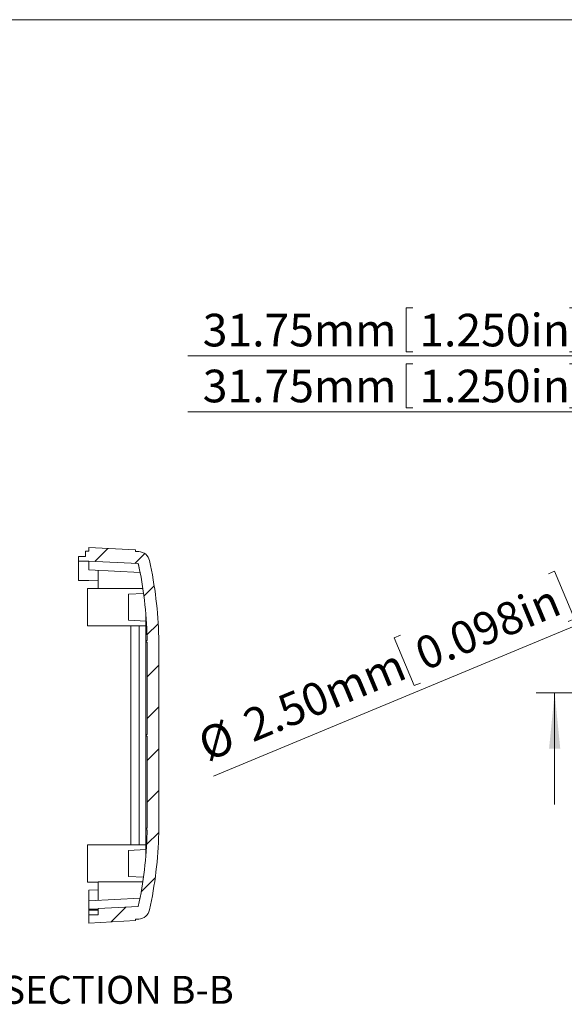
# Model space of a CAD drawing. Units: millimetres. Extents: x 5 to 430, y 3 to 276.
# Drawn here: x 174 to 233, y 171 to 276 of the extents above; entities that cross this region are included whole.
import ezdxf

# ---------------------------------------------------------------- set-up
doc = ezdxf.new("R2010")
doc.units = ezdxf.units.MM
doc.styles.add('SLDTEXTSTYLE0', font='TXT', dxfattribs={"width": 0.75})
doc.dimstyles.new('SLDDIMSTYLE0', dxfattribs={"dimtxt": 3.5, "dimasz": 6, "dimexe": 0, "dimexo": 0.0625, "dimgap": 0.875, "dimtad": 1, "dimlfac": 2, "dimrnd": 1e-09, "dimzin": 12, "dimdsep": 46, "dimtxsty": 'SLDTEXTSTYLE0', "dimsah": 1, "dimcen": 0.09, "dimadec": 0, "dimazin": 3, "dimtfac": 1, "dimtofl": 0, "dimtmove": 0, "dimatfit": 3, "dimfxl": 0, "dimfrac": 2, "dimtolj": 1, "dimtzin": 12, "dimarcsym": 0})
doc.dimstyles.new('SLDDIMSTYLE6', dxfattribs={"dimtxt": 3.5, "dimasz": 6, "dimexe": 0, "dimexo": 0.0625, "dimgap": 0.875, "dimtad": 1, "dimlfac": 2, "dimrnd": 1e-09, "dimzin": 4, "dimdsep": 46, "dimtxsty": 'SLDTEXTSTYLE0', "dimblk1": 'NONE', "dimsah": 1, "dimcen": 0, "dimadec": 0, "dimazin": 1, "dimtfac": 1, "dimtmove": 0, "dimatfit": 3, "dimldrblk": 'NONE', "dimfxl": 0, "dimfrac": 2, "dimtolj": 1, "dimtzin": 12, "dimarcsym": 0})

# ---------------------------------------------------------------- blocks, each defined once
blk = doc.blocks.new('_D_19')
at = {"color": 7, "linetype": 'Continuous', "lineweight": 0}
for p, q in [((215.79, 245.54), (215.79, 240.82)), ((215.79, 245.54), (216.5, 245.54)), ((234.04, 245.54), (233.33, 245.54)), ((234.04, 245.54), (234.04, 240.82)), ((261.32, 223.7), (261.32, 241.4)), ((277.19, 223.7), (277.19, 241.4)), ((261.32, 240.4), (192.39, 240.4)), ((215.79, 240.82), (216.5, 240.82)), ((234.04, 240.82), (233.33, 240.82)), ((261.32, 240.4), (277.19, 240.4))]:
    blk.add_line(p, q, dxfattribs=at)
for points in [[(261.32, 240.4), (267.32, 239.8), (267.32, 241)], [(277.19, 240.4), (271.19, 241), (271.19, 239.8)]]:
    blk.add_solid(points, dxfattribs=at)
at = {"color": 7, "linetype": 'Continuous', "lineweight": 0, "char_height": 3.5, "attachment_point": 1, "style": 'SLDTEXTSTYLE0'}
for s, insert in [('31.75mm', (193.98, 244.91)), ('1.250in', (217.21, 244.91))]:
    blk.add_mtext(s, dxfattribs=dict(at, insert=insert))
blk = doc.blocks.new('_D_20')
at = {"color": 7, "linetype": 'Continuous', "lineweight": 0}
for p, q in [((215.79, 239.54), (215.79, 234.82)), ((215.79, 239.54), (216.5, 239.54)), ((234.04, 239.54), (233.33, 239.54)), ((234.04, 239.54), (234.04, 234.82)), ((215.79, 234.82), (216.5, 234.82)), ((234.04, 234.82), (233.33, 234.82)), ((277.19, 223.7), (277.19, 235.4)), ((293.07, 223.7), (293.07, 235.4)), ((277.19, 234.4), (192.39, 234.4)), ((293.07, 234.4), (277.19, 234.4))]:
    blk.add_line(p, q, dxfattribs=at)
for points in [[(277.19, 234.4), (283.19, 233.8), (283.19, 235)], [(293.07, 234.4), (287.07, 235), (287.07, 233.8)]]:
    blk.add_solid(points, dxfattribs=at)
at = {"color": 7, "linetype": 'Continuous', "lineweight": 0, "char_height": 3.5, "attachment_point": 1, "style": 'SLDTEXTSTYLE0'}
for s, insert in [('31.75mm', (193.98, 238.91)), ('1.250in', (217.21, 238.91))]:
    blk.add_mtext(s, dxfattribs=dict(at, insert=insert))
blk = doc.blocks.new('_D_29')
at = {"color": 7, "linetype": 'Continuous', "lineweight": 0}
for p, q in [((249.12, 217.76), (195.13, 195.31)), ((249.12, 217.76), (250.27, 218.24)), ((231.06, 217.02), (231.72, 217.3)), ((231.72, 217.3), (233.85, 212.16)), ((233.85, 212.16), (233.19, 211.89)), ((215.19, 210.42), (214.53, 210.15)), ((214.53, 210.15), (216.66, 205.02)), ((216.66, 205.02), (217.32, 205.29))]:
    blk.add_line(p, q, dxfattribs=at)
blk.add_solid([(249.12, 217.76), (243.35, 216.01), (243.81, 214.9)], dxfattribs=at)
at = {"color": 7, "linetype": 'Continuous', "lineweight": 0, "char_height": 3.5, "attachment_point": 1, "rotation": 22.5796, "style": 'SLDTEXTSTYLE0'}
for s, insert in [('0.098in', (216.41, 209.8)), ('2.50mm', (198, 202.14)), ('%%c', (193.15, 200.07))]:
    blk.add_mtext(s, dxfattribs=dict(at, insert=insert))
blk = doc.blocks.new('_NONE')

msp = doc.modelspace()

# ---------------------------------------------------------------- hatches: boundary and pattern name
at = {"linetype": 'Continuous', "lineweight": 0}
h = msp.add_hatch(dxfattribs=at)
h.set_pattern_fill('ANSI31', style=0)
edge = h.paths.add_edge_path(flags=0)
edge.add_line((188.0065, 209.6243), (188.0065, 199.8053))
edge.add_line((188.0065, 199.8053), (187.8815, 199.6803))
edge.add_line((187.8815, 199.6803), (188.0065, 199.5553))
edge.add_line((188.0065, 199.5553), (188.0065, 189.7363))
edge.add_line((188.0065, 189.7363), (187.8815, 189.6113))
edge.add_line((187.8815, 189.6113), (188.0065, 189.4863))
edge.add_line((188.0065, 189.4863), (188.0065, 189.2186))
edge.add_arc((146.766, 190.1023), 41.25, 347.691201, 358.772385, ccw=False)
edge.add_line((187.0678, 181.3086), (182.7565, 181.0827))
edge.add_line((182.7565, 181.0827), (182.7565, 180.4303))
edge.add_line((182.7565, 180.4303), (181.7565, 180.4303))
edge.add_line((181.7565, 180.4303), (181.7565, 179.5303))
edge.add_line((181.7565, 179.5303), (186.7565, 179.7923))
edge.add_line((186.7565, 179.7923), (186.7565, 179.9423))
edge.add_line((186.7565, 179.9423), (187.1169, 179.9612))
edge.add_arc((187.0515, 181.2095), 1.25, 273, 347.585783)
edge.add_arc((146.766, 190.0773), 42.5, 347.585783, 358.790573)
edge.add_line((189.2565, 189.1803), (189.2565, 210.1803))
edge.add_arc((146.766, 209.2832), 42.5, 1.209427, 12.414217)
edge.add_arc((187.0515, 218.1511), 1.25, 12.414217, 87)
edge.add_line((187.1169, 219.3993), (186.7565, 219.4182))
edge.add_line((186.7565, 219.4182), (186.7565, 219.5682))
edge.add_line((186.7565, 219.5682), (181.7565, 219.8303))
edge.add_line((181.7565, 219.8303), (181.7565, 219.4303))
edge.add_line((181.7565, 219.4303), (181.4065, 219.4303))
edge.add_line((181.4065, 219.4303), (181.4065, 218.8803))
edge.add_line((181.4065, 218.8803), (180.6565, 218.8803))
edge.add_line((180.6565, 218.8803), (180.6565, 218.3803))
edge.add_line((180.6565, 218.3803), (181.7565, 218.3803))
edge.add_line((181.7565, 218.3803), (187.0678, 218.1019))
edge.add_arc((146.766, 209.3082), 41.25, 1.227615, 12.308799, ccw=False)
edge.add_line((188.0065, 210.192), (188.0065, 209.8743))
edge.add_line((188.0065, 209.8743), (187.8815, 209.7493))
edge.add_line((187.8815, 209.7493), (188.0065, 209.6243))

# ---------------------------------------------------------------- linework, layer by layer
at = {"color": 7, "linetype": 'Continuous', "lineweight": 0}
for p, q in [((426.0829, 276.4678), (4.8134, 276.4678)), ((229.7271, 204.2491), (323.4319, 204.2491)), ((231.7271, 192.2491), (231.7271, 204.2491))]:
    msp.add_line(p, q, dxfattribs=at)
at = {"color": 7, "linetype": 'Continuous', "lineweight": 15}
for p, q in [((181.7565, 219.8303), (181.7565, 219.4302)), ((186.7565, 219.5683), (181.7565, 219.8303)), ((181.4065, 218.8803), (180.6565, 218.8803)), ((180.6565, 218.8803), (180.6565, 218.3802)), ((181.4065, 219.4302), (181.4065, 218.8803)), ((181.7565, 219.4302), (181.4065, 219.4302)), ((186.7565, 219.4182), (186.7565, 219.5683)), ((187.1169, 219.3993), (186.7565, 219.4182)), ((180.6565, 218.3802), (181.7565, 218.3802)), ((180.6565, 216.3053), (180.6565, 218.3802)), ((181.7565, 218.3802), (187.0678, 218.1019)), ((181.7565, 218.3802), (181.7565, 217.4302)), ((181.7565, 217.4302), (187.2605, 217.1419)), ((182.7565, 217.3779), (182.7565, 215.4145)), ((181.7565, 216.3053), (180.6565, 216.3053)), ((181.7565, 216.3053), (182.7565, 216.2528)), ((182.7565, 215.4303), (181.6315, 215.4303)), ((181.6315, 211.4303), (181.6315, 215.4303)), ((182.7565, 215.4145), (187.5615, 215.4145)), ((187.6337, 214.9108), (186.0065, 214.8254)), ((186.0065, 214.8254), (186.0065, 212.0351)), ((187.8815, 212.6362), (187.8815, 209.7492)), ((181.6315, 211.4303), (187.8815, 211.4303)), ((186.0065, 212.0351), (187.8815, 211.9368)), ((186.2565, 211.4303), (186.2565, 187.9302)), ((187.1565, 211.4303), (187.1565, 187.9302)), ((188.0065, 209.8743), (187.8815, 209.7492)), ((187.8815, 209.7492), (188.0065, 209.6243)), ((187.8815, 209.7492), (187.8815, 199.6802)), ((188.0065, 210.192), (188.0065, 209.8743)), ((188.0065, 209.6243), (188.0065, 199.8053)), ((189.2565, 210.1803), (189.2565, 189.1803)), ((188.0065, 199.8053), (187.8815, 199.6802)), ((187.8815, 199.6802), (188.0065, 199.5553)), ((187.8815, 189.6113), (187.8815, 199.6802)), ((188.0065, 199.5553), (188.0065, 189.7363)), ((188.0065, 189.7363), (187.8815, 189.6113)), ((187.8815, 189.6113), (188.0065, 189.4863)), ((187.8815, 186.7743), (187.8815, 189.6113)), ((188.0065, 189.4863), (188.0065, 189.2185)), ((187.8815, 187.9302), (181.6315, 187.9302)), ((181.6315, 183.9303), (181.6315, 187.9302)), ((187.8815, 187.4237), (186.0065, 187.3255)), ((186.0065, 187.3255), (186.0065, 184.535)), ((181.6315, 183.9303), (182.7565, 183.9303)), ((187.554, 183.9459), (182.7565, 183.9459)), ((182.7565, 181.9826), (182.7565, 183.9459)), ((186.0065, 184.535), (187.6269, 184.4502)), ((182.7565, 183.1076), (181.7565, 183.0553)), ((181.7565, 181.9303), (181.7565, 183.0553)), ((187.2556, 182.2184), (181.7565, 181.9303)), ((181.7565, 181.9303), (181.7565, 181.0303)), ((181.7565, 181.0303), (182.7565, 181.0303)), ((181.7565, 180.9303), (181.7565, 181.0303)), ((182.7565, 180.9303), (181.7565, 180.9303)), ((181.7565, 180.4303), (181.7565, 180.9303)), ((187.0678, 181.3086), (182.7565, 181.0827)), ((182.7565, 181.0827), (182.7565, 180.4303)), ((181.7565, 180.4303), (181.7565, 179.5303)), ((181.7565, 180.4303), (182.7565, 180.4303)), ((181.7565, 179.5303), (186.7565, 179.7923)), ((186.7565, 179.9423), (187.1169, 179.9612)), ((186.7565, 179.7923), (186.7565, 179.9423))]:
    msp.add_line(p, q, dxfattribs=at)
for centre, radius, start, end in [((187.0515, 218.1511), 1.25, 12.414217, 87), ((146.766, 209.2832), 41.25, 10.982627, 12.344755), ((146.766, 209.3082), 41.25, 1.227615, 12.308799), ((146.766, 209.2832), 42.5, 1.209427, 12.414217), ((146.766, 190.1023), 41.25, 347.691201, 358.772385), ((146.766, 190.0773), 42.5, 347.585783, 358.790573), ((187.0515, 181.2095), 1.25, 273, 347.585783)]:
    msp.add_arc(centre, radius, start, end, dxfattribs=at)
at = {"color": 7, "linetype": 'Continuous', "lineweight": 0}
msp.add_solid([(231.7271, 204.2491), (231.1271, 198.2491), (232.3271, 198.2491)], dxfattribs=at)

# ---------------------------------------------------------------- texts
at = {"color": 7, "linetype": 'Continuous', "lineweight": 0, "insert": (184.9039, 173.8675), "char_height": 3, "attachment_point": 2, "style": 'SLDTEXTSTYLE0'}
msp.add_mtext('SECTION B-B', dxfattribs=at)

# ---------------------------------------------------------------- dimensions: what is measured, and where the dimension line sits
at = {"color": 7, "linetype": 'Continuous', "lineweight": 0}
for base, p1, picture, middle in [((277.1934, 240.3991), (261.3184, 222.6985), '_D_19', (214.7214, 240.3991)), ((277.1934, 234.3991), (293.0684, 222.6985), '_D_20', (214.7214, 234.3991))]:
    dim = msp.add_linear_dim(base=base, p1=p1, p2=(277.1934, 222.6985), dimstyle='SLDDIMSTYLE0', dxfattribs=at)
    dim.commit()
    dim.dimension.update_dxf_attribs({"geometry": picture, "text_midpoint": middle, "dimtype": 160})
dim = msp.add_diameter_dim_2p(p1=(250.2705, 218.2391), p2=(249.1163, 217.7591), dimstyle='SLDDIMSTYLE6', dxfattribs=at)
dim.commit()
dim.dimension.update_dxf_attribs({"geometry": '_D_29', "text_midpoint": (214.7214, 203.4563), "dimtype": 163})

doc.saveas('drawing.dxf')
